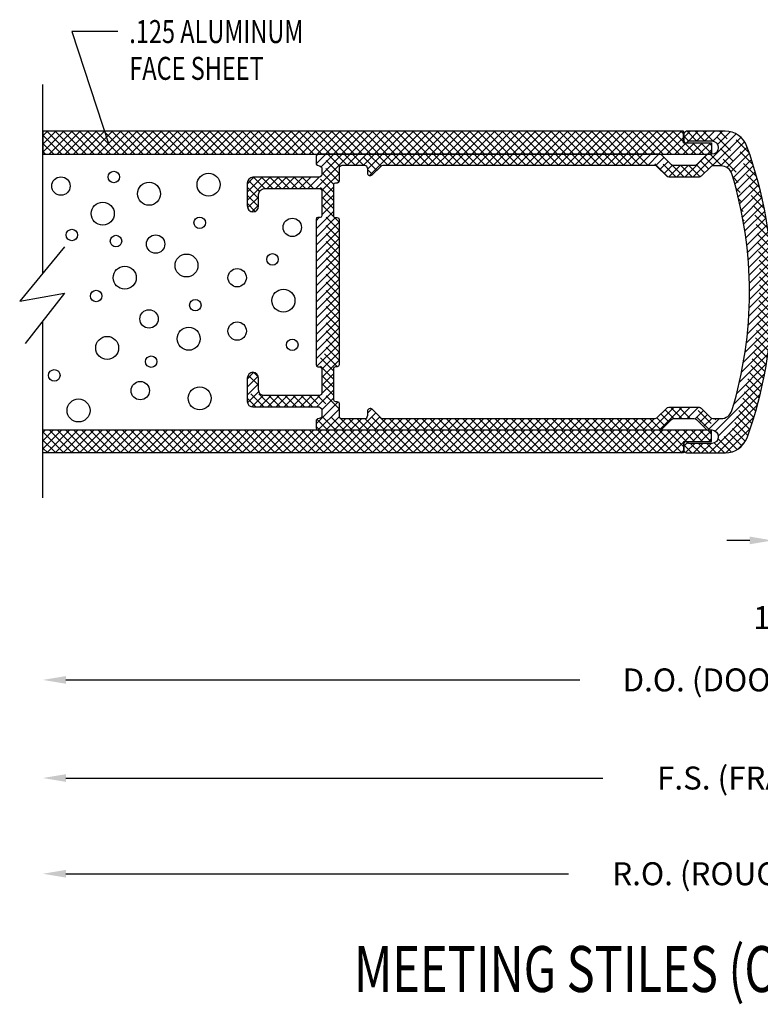
# Model space of a CAD drawing. Extents: x 289.4 to 342.7, y -10.7 to 60.7.
# Drawn here: x 313.9 to 318, y -2.4 to 2.9 of the extents above; entities that cross this region are included whole.
import ezdxf

# ---------------------------------------------------------------- set-up
doc = ezdxf.new("R2010")
doc.units = 0
doc.header["$MEASUREMENT"] = 0
doc.linetypes.add('DASHED', pattern=[0.2, 0.1, -0.1])
doc.layers.get('0').update_dxf_attribs({"linetype": 'CONTINUOUS'})
doc.layers.add('CK_LEVEL_1', color=7, linetype='CONTINUOUS')
doc.dimstyles.new('DIMSTYLE1', dxfattribs={"dimtxt": 0.125, "dimasz": 0.125, "dimexe": 0.125, "dimexo": 0.0625, "dimgap": 0.09, "dimtad": 0, "dimtih": 1, "dimtoh": 1, "dimdec": 4, "dimzin": 0, "dimdsep": 46, "dimtxsty": 'Standard', "dimcen": 0.09, "dimadec": 0, "dimazin": 0, "dimtfac": 1, "dimtdec": 4, "dimtofl": 0, "dimtmove": 2, "dimatfit": 3, "dimfxl": 1, "dimtolj": 1, "dimtzin": 0, "dimarcsym": 0})

# ---------------------------------------------------------------- blocks, each defined once
blk = doc.blocks.new('*X16080')
at = {"layer": 'CK_LEVEL_1', "color": 121, "linetype": 'Continuous'}
for p, q in [((75.1266, 28.2366), (75.1606, 28.2706)), ((75.1531, 28.2189), (75.2048, 28.2706)), ((75.1758, 28.0206), (75.4109, 28.2558)), ((75.1973, 28.2189), (75.249, 28.2706)), ((75.2415, 28.2189), (75.2932, 28.2706)), ((75.2811, 28.0817), (75.4367, 28.2374)), ((75.2842, 28.2174), (75.3374, 28.2706)), ((75.3095, 28.1985), (75.3787, 28.2677)), ((75.1408, 28.2066), (75.1501, 28.2159)), ((75.3258, 28.0823), (75.4569, 28.2133)), ((75.3608, 28.0731), (75.4711, 28.1834)), ((73.1254, 27.9589), (73.312, 28.1456)), ((73.1277, 28.0938), (73.1795, 28.1456)), ((73.128, 28.1383), (73.1339, 28.1442)), ((73.1549, 28.0769), (73.2237, 28.1456)), ((73.1583, 28.0361), (73.2679, 28.1456)), ((73.2946, 28.0839), (73.3562, 28.1456)), ((73.3388, 28.0839), (73.4004, 28.1456)), ((73.383, 28.0839), (73.4446, 28.1456)), ((73.4066, 28.0634), (73.4888, 28.1456)), ((73.4171, 28.0296), (73.533, 28.1456)), ((73.5155, 28.0839), (73.5772, 28.1456)), ((73.5597, 28.0839), (73.6214, 28.1456)), ((73.6039, 28.0839), (73.6656, 28.1456)), ((73.6481, 28.0839), (73.7098, 28.1456)), ((73.6923, 28.0839), (73.754, 28.1456)), ((73.7365, 28.0839), (73.7982, 28.1456)), ((73.7807, 28.0839), (73.8424, 28.1456)), ((73.8249, 28.0839), (73.8866, 28.1456)), ((73.8691, 28.0839), (73.9308, 28.1456)), ((73.9133, 28.0839), (73.975, 28.1456)), ((73.9575, 28.0839), (74.0192, 28.1456)), ((74.0017, 28.0839), (74.0633, 28.1456)), ((74.0459, 28.0839), (74.1075, 28.1456)), ((74.0901, 28.0839), (74.1517, 28.1456)), ((74.1343, 28.0839), (74.1959, 28.1456)), ((74.1785, 28.0839), (74.2401, 28.1456)), ((74.2227, 28.0839), (74.2843, 28.1456)), ((74.2668, 28.0839), (74.3285, 28.1456)), ((74.311, 28.0839), (74.3727, 28.1456)), ((74.3552, 28.0839), (74.4169, 28.1456)), ((74.3994, 28.0839), (74.4611, 28.1456)), ((74.4436, 28.0839), (74.5053, 28.1456)), ((74.4878, 28.0839), (74.5495, 28.1456)), ((74.532, 28.0839), (74.5937, 28.1456)), ((74.5762, 28.0839), (74.6379, 28.1456)), ((74.6204, 28.0839), (74.6821, 28.1456)), ((74.6646, 28.0839), (74.7263, 28.1456)), ((74.7088, 28.0839), (74.7705, 28.1456)), ((74.753, 28.0839), (74.8147, 28.1456)), ((74.7972, 28.0839), (74.8588, 28.1456)), ((74.8414, 28.0839), (74.903, 28.1456)), ((74.8856, 28.0839), (74.9472, 28.1456)), ((74.9298, 28.0839), (74.9914, 28.1456)), ((74.9732, 28.0831), (75.0186, 28.1286)), ((75.1316, 28.0206), (75.256, 28.145)), ((75.3824, 28.0505), (75.4826, 28.1506)), ((74.9966, 28.0623), (75.0407, 28.1065)), ((75.0187, 28.0402), (75.0634, 28.085)), ((75.0436, 28.021), (75.1065, 28.0839)), ((75.0874, 28.0206), (75.1507, 28.0839)), ((75.3938, 28.0177), (75.4937, 28.1175)), ((75.4036, 27.9833), (75.5044, 28.084)), ((72.7516, 27.8945), (72.8777, 28.0206)), ((72.7516, 27.9387), (72.8335, 28.0206)), ((72.7516, 27.9829), (72.7893, 28.0206)), ((72.8602, 27.9589), (72.9219, 28.0206)), ((72.9044, 27.9589), (72.9661, 28.0206)), ((72.9486, 27.9589), (73.0103, 28.0206)), ((72.9928, 27.9589), (73.0545, 28.0206)), ((73.037, 27.9589), (73.0987, 28.0206)), ((73.0812, 27.9589), (73.1429, 28.0206)), ((73.1583, 27.9477), (73.2516, 28.041)), ((75.413, 27.9484), (75.5146, 28.05)), ((75.4218, 27.9131), (75.5244, 28.0156)), ((73.1583, 27.9035), (73.2216, 27.9668)), ((73.2459, 27.9911), (73.2495, 27.9947)), ((75.4302, 27.8773), (75.5337, 27.9808)), ((72.7544, 27.8531), (72.8133, 27.912)), ((73.1583, 27.8593), (73.2216, 27.9226)), ((75.438, 27.8409), (75.5426, 27.9455)), ((75.4453, 27.804), (75.551, 27.9097)), ((72.7784, 27.833), (72.8133, 27.8678)), ((73.1583, 27.8151), (73.2216, 27.8784)), ((75.4521, 27.7665), (75.5589, 27.8734)), ((73.1266, 27.7392), (73.2216, 27.8342)), ((75.4582, 27.7285), (75.5663, 27.8366)), ((73.1266, 27.695), (73.2322, 27.8006)), ((73.1266, 27.7834), (73.1438, 27.8006)), ((73.1266, 27.6508), (73.2516, 27.7758)), ((75.4638, 27.6899), (75.5732, 27.7993)), ((75.4687, 27.6506), (75.5796, 27.7615)), ((73.1266, 27.6066), (73.2516, 27.7316)), ((75.473, 27.6107), (75.5854, 27.7231)), ((73.1266, 27.5624), (73.2516, 27.6874)), ((73.1266, 27.5182), (73.2516, 27.6432)), ((75.4766, 27.5702), (75.5906, 27.6841)), ((75.4795, 27.5289), (75.5952, 27.6445)), ((73.1266, 27.4741), (73.2516, 27.5991)), ((75.4817, 27.4868), (75.5992, 27.6043)), ((73.1266, 27.4299), (73.2516, 27.5549)), ((75.4831, 27.444), (75.6025, 27.5635)), ((73.1266, 27.3857), (73.2516, 27.5107)), ((75.4836, 27.4004), (75.6052, 27.5219)), ((73.1266, 27.3415), (73.2516, 27.4665)), ((75.482, 27.3104), (75.6083, 27.4366)), ((75.4833, 27.3558), (75.6071, 27.4796)), ((73.1266, 27.2973), (73.2516, 27.4223)), ((73.1266, 27.2531), (73.2516, 27.3781)), ((75.4797, 27.2639), (75.6086, 27.3928)), ((73.1266, 27.2089), (73.2516, 27.3339)), ((75.4764, 27.2164), (75.6082, 27.3481)), ((73.1266, 27.1647), (73.2516, 27.2897)), ((75.4719, 27.1677), (75.6068, 27.3026)), ((73.1266, 27.1205), (73.2516, 27.2455)), ((75.4662, 27.1177), (75.6045, 27.2561)), ((73.1266, 27.0763), (73.2516, 27.2013)), ((75.4504, 27.0136), (75.5968, 27.16)), ((75.459, 27.0664), (75.6012, 27.2086)), ((73.1266, 27.0321), (73.2516, 27.1571)), ((73.1306, 26.9919), (73.2516, 27.1129)), ((75.4402, 26.9592), (75.5912, 27.1102)), ((73.1583, 26.9754), (73.2516, 27.0687)), ((75.4281, 26.9029), (75.5843, 27.0591)), ((73.1583, 26.9312), (73.2516, 27.0245)), ((75.4139, 26.8445), (75.5761, 27.0067)), ((72.7516, 26.9223), (72.7872, 26.9578)), ((73.1583, 26.887), (73.2216, 26.9503)), ((75.3973, 26.7837), (75.5663, 26.9527)), ((72.7516, 26.8781), (72.8117, 26.9382)), ((72.7516, 26.8339), (72.8133, 26.8956)), ((73.1572, 26.8417), (73.2216, 26.9061)), ((75.2965, 26.6388), (75.5549, 26.8971)), ((72.7541, 26.7921), (72.8158, 26.8539)), ((73.1303, 26.7706), (73.2216, 26.862)), ((75.313, 26.6111), (75.5415, 26.8395)), ((72.7776, 26.7714), (72.8392, 26.8331)), ((72.8209, 26.7706), (72.8826, 26.8323)), ((72.8651, 26.7706), (72.9268, 26.8323)), ((72.9093, 26.7706), (72.971, 26.8323)), ((72.9535, 26.7706), (73.0152, 26.8323)), ((72.9977, 26.7706), (73.0594, 26.8323)), ((73.0419, 26.7706), (73.1036, 26.8323)), ((73.0861, 26.7706), (73.1492, 26.8338)), ((73.1266, 26.6786), (73.2473, 26.7992)), ((73.1583, 26.7544), (73.2216, 26.8178)), ((73.1379, 26.6456), (73.2516, 26.7594)), ((73.3588, 26.6456), (73.4517, 26.7384)), ((73.4066, 26.7376), (73.4292, 26.7602)), ((74.9498, 26.6456), (75.0732, 26.7689)), ((74.994, 26.6456), (75.1174, 26.7689)), ((75.0999, 26.7073), (75.1616, 26.7689)), ((75.1441, 26.7073), (75.2057, 26.7689)), ((75.1873, 26.7063), (75.2327, 26.7516)), ((75.2668, 26.5206), (75.526, 26.7798)), ((73.1821, 26.6456), (73.2528, 26.7164)), ((73.2263, 26.6456), (73.2879, 26.7073)), ((73.2705, 26.6456), (73.3321, 26.7073)), ((73.3146, 26.6456), (73.3763, 26.7073)), ((73.403, 26.6456), (73.4738, 26.7163)), ((73.4472, 26.6456), (73.5089, 26.7073)), ((73.4914, 26.6456), (73.5531, 26.7073)), ((73.5356, 26.6456), (73.5973, 26.7073)), ((73.5798, 26.6456), (73.6415, 26.7073)), ((73.624, 26.6456), (73.6857, 26.7073)), ((73.6682, 26.6456), (73.7299, 26.7073)), ((73.7124, 26.6456), (73.7741, 26.7073)), ((73.7566, 26.6456), (73.8183, 26.7073)), ((73.8008, 26.6456), (73.8625, 26.7073)), ((73.845, 26.6456), (73.9066, 26.7073)), ((73.8892, 26.6456), (73.9508, 26.7073)), ((73.9334, 26.6456), (73.995, 26.7073)), ((73.9776, 26.6456), (74.0392, 26.7073)), ((74.0218, 26.6456), (74.0834, 26.7073)), ((74.0659, 26.6456), (74.1276, 26.7073)), ((74.1101, 26.6456), (74.1718, 26.7073)), ((74.1543, 26.6456), (74.216, 26.7073)), ((74.1985, 26.6456), (74.2602, 26.7073)), ((74.2427, 26.6456), (74.3044, 26.7073)), ((74.2869, 26.6456), (74.3486, 26.7073)), ((74.3311, 26.6456), (74.3928, 26.7073)), ((74.3753, 26.6456), (74.437, 26.7073)), ((74.4195, 26.6456), (74.4812, 26.7073)), ((74.4637, 26.6456), (74.5254, 26.7073)), ((74.5079, 26.6456), (74.5696, 26.7073)), ((74.5521, 26.6456), (74.6138, 26.7073)), ((74.5963, 26.6456), (74.6579, 26.7073)), ((74.6405, 26.6456), (74.7021, 26.7073)), ((74.6847, 26.6456), (74.7463, 26.7073)), ((74.7289, 26.6456), (74.7905, 26.7073)), ((74.7731, 26.6456), (74.8347, 26.7073)), ((74.8173, 26.6456), (74.8789, 26.7073)), ((74.8614, 26.6456), (74.9231, 26.7073)), ((74.9056, 26.6456), (74.9673, 26.7073)), ((75.2112, 26.686), (75.2551, 26.7299)), ((75.2333, 26.6639), (75.278, 26.7086)), ((75.2592, 26.6456), (75.3209, 26.7073)), ((75.311, 26.5206), (75.5081, 26.7177)), ((75.3552, 26.5206), (75.4873, 26.6528)), ((75.1266, 26.5572), (75.1479, 26.5785)), ((75.1357, 26.5221), (75.1859, 26.5723)), ((75.1784, 26.5206), (75.23, 26.5723)), ((75.2226, 26.5206), (75.2742, 26.5723)), ((75.4178, 26.539), (75.459, 26.5803))]:
    blk.add_line(p, q, dxfattribs=at)
at = {"layer": 'CK_LEVEL_1', "color": 121, "linetype": 'DASHED'}
for p, q in [((75.1515, 28.2187), (75.1266, 28.2435)), ((75.1954, 28.2189), (75.1438, 28.2706)), ((75.2396, 28.2189), (75.188, 28.2706)), ((75.2857, 28.2171), (75.2322, 28.2706)), ((75.5217, 28.0252), (75.2763, 28.2706)), ((75.5031, 28.088), (75.3205, 28.2706)), ((75.4815, 28.1538), (75.3655, 28.2699)), ((75.5378, 27.965), (75.3123, 28.1905)), ((73.2516, 28.0414), (73.1474, 28.1456)), ((73.2581, 28.0792), (73.1916, 28.1456)), ((73.2975, 28.0839), (73.2358, 28.1456)), ((73.3417, 28.0839), (73.28, 28.1456)), ((73.3859, 28.0839), (73.3242, 28.1456)), ((73.4565, 28.0576), (73.3684, 28.1456)), ((73.4786, 28.0797), (73.4126, 28.1456)), ((73.5185, 28.0839), (73.4568, 28.1456)), ((73.5627, 28.0839), (73.501, 28.1456)), ((73.6069, 28.0839), (73.5452, 28.1456)), ((73.6511, 28.0839), (73.5894, 28.1456)), ((73.6952, 28.0839), (73.6336, 28.1456)), ((73.7394, 28.0839), (73.6778, 28.1456)), ((73.7836, 28.0839), (73.722, 28.1456)), ((73.8278, 28.0839), (73.7662, 28.1456)), ((73.872, 28.0839), (73.8104, 28.1456)), ((73.9162, 28.0839), (73.8546, 28.1456)), ((73.9604, 28.0839), (73.8987, 28.1456)), ((74.0046, 28.0839), (73.9429, 28.1456)), ((74.0488, 28.0839), (73.9871, 28.1456)), ((74.093, 28.0839), (74.0313, 28.1456)), ((74.1372, 28.0839), (74.0755, 28.1456)), ((74.1814, 28.0839), (74.1197, 28.1456)), ((74.2256, 28.0839), (74.1639, 28.1456)), ((74.2698, 28.0839), (74.2081, 28.1456)), ((74.314, 28.0839), (74.2523, 28.1456)), ((74.3582, 28.0839), (74.2965, 28.1456)), ((74.4024, 28.0839), (74.3407, 28.1456)), ((74.4465, 28.0839), (74.3849, 28.1456)), ((74.4907, 28.0839), (74.4291, 28.1456)), ((74.5349, 28.0839), (74.4733, 28.1456)), ((74.5791, 28.0839), (74.5175, 28.1456)), ((74.6233, 28.0839), (74.5617, 28.1456)), ((74.6675, 28.0839), (74.6059, 28.1456)), ((74.7117, 28.0839), (74.65, 28.1456)), ((74.7559, 28.0839), (74.6942, 28.1456)), ((74.8001, 28.0839), (74.7384, 28.1456)), ((74.8443, 28.0839), (74.7826, 28.1456)), ((74.8885, 28.0839), (74.8268, 28.1456)), ((74.9327, 28.0839), (74.871, 28.1456)), ((75.0386, 28.0222), (74.9152, 28.1456)), ((75.0844, 28.0206), (74.9594, 28.1456)), ((75.2879, 28.0823), (75.2389, 28.1312)), ((75.3322, 28.0821), (75.2688, 28.1456)), ((75.5516, 27.9069), (75.3031, 28.1555)), ((73.2511, 27.9978), (73.1266, 28.1222)), ((75.1286, 28.0206), (75.0653, 28.0839)), ((75.1728, 28.0206), (75.1095, 28.0839)), ((75.2152, 28.0224), (75.1537, 28.0839)), ((75.2384, 28.0434), (75.1947, 28.0871)), ((75.2608, 28.0652), (75.2168, 28.1091)), ((72.848, 27.9589), (72.7863, 28.0206)), ((72.8922, 27.9589), (72.8305, 28.0206)), ((72.9364, 27.9589), (72.8747, 28.0206)), ((72.9806, 27.9589), (72.9189, 28.0206)), ((73.0248, 27.9589), (72.9631, 28.0206)), ((73.0689, 27.9589), (73.0073, 28.0206)), ((73.1131, 27.9589), (73.0515, 28.0206)), ((73.2216, 27.8946), (73.0957, 28.0206)), ((73.2216, 27.9388), (73.1399, 28.0206)), ((73.2225, 27.9822), (73.1583, 28.0464)), ((73.4344, 28.0355), (73.4066, 28.0632)), ((75.5636, 27.8508), (75.3926, 28.0218)), ((72.8133, 27.9052), (72.7516, 27.9669)), ((72.8195, 27.9432), (72.7578, 28.0049)), ((72.813, 27.8613), (72.7516, 27.9227)), ((73.2216, 27.8504), (73.1583, 27.9138)), ((75.5737, 27.7964), (75.4099, 27.9603)), ((72.7957, 27.8344), (72.7516, 27.8785)), ((73.2231, 27.8048), (73.1583, 27.8696)), ((75.5824, 27.7436), (75.4247, 27.9013)), ((73.2516, 27.7321), (73.1583, 27.8254)), ((73.2516, 27.7762), (73.2244, 27.8035)), ((75.5896, 27.6922), (75.4373, 27.8445)), ((73.2516, 27.6437), (73.1266, 27.7687)), ((73.2516, 27.6879), (73.1389, 27.8006)), ((75.5955, 27.6421), (75.448, 27.7896)), ((73.2516, 27.5995), (73.1266, 27.7245)), ((75.6002, 27.5932), (75.457, 27.7364)), ((73.2516, 27.5553), (73.1266, 27.6803)), ((75.6038, 27.5454), (75.4645, 27.6847)), ((73.2516, 27.5111), (73.1266, 27.6361)), ((73.2516, 27.4669), (73.1266, 27.5919)), ((75.6063, 27.4987), (75.4706, 27.6344)), ((73.2516, 27.4227), (73.1266, 27.5477)), ((75.6079, 27.4529), (75.4754, 27.5854)), ((75.6086, 27.408), (75.479, 27.5376)), ((73.2516, 27.3785), (73.1266, 27.5035)), ((75.6084, 27.364), (75.4815, 27.4909)), ((73.2516, 27.3343), (73.1266, 27.4593)), ((75.6075, 27.3208), (75.4831, 27.4452)), ((73.2516, 27.2901), (73.1266, 27.4151)), ((75.6057, 27.2783), (75.4836, 27.4004)), ((73.2516, 27.2459), (73.1266, 27.3709)), ((73.2516, 27.2017), (73.1266, 27.3267)), ((75.6033, 27.2366), (75.4833, 27.3565)), ((73.2516, 27.1575), (73.1266, 27.2825)), ((75.5963, 27.1552), (75.4802, 27.2713)), ((75.6001, 27.1955), (75.4821, 27.3135)), ((73.2516, 27.1133), (73.1266, 27.2383)), ((75.5918, 27.1154), (75.4775, 27.2298)), ((73.2516, 27.0691), (73.1266, 27.1941)), ((75.5868, 27.0763), (75.474, 27.1891)), ((73.2516, 27.0249), (73.1266, 27.1499)), ((73.2428, 26.9895), (73.1266, 27.1058)), ((75.5749, 26.9998), (75.4651, 27.1096)), ((75.5811, 27.0378), (75.4699, 27.149)), ((73.2216, 26.9665), (73.1266, 27.0616)), ((75.5682, 26.9623), (75.4597, 27.0708)), ((73.2216, 26.9224), (73.1266, 27.0174)), ((75.5609, 26.9254), (75.4537, 27.0326)), ((72.8124, 26.9339), (72.7889, 26.9573)), ((75.5448, 26.8531), (75.4399, 26.958)), ((75.5531, 26.889), (75.4471, 26.995)), ((72.8873, 26.7706), (72.7516, 26.9062)), ((72.8133, 26.8888), (72.7582, 26.9438)), ((73.2216, 26.8782), (73.1583, 26.9415)), ((73.2216, 26.834), (73.1583, 26.8973)), ((75.536, 26.8177), (75.4322, 26.9215)), ((72.8431, 26.7706), (72.7516, 26.862)), ((73.2516, 26.7598), (73.1583, 26.8531)), ((75.5171, 26.7482), (75.4153, 26.85)), ((75.5268, 26.7827), (75.424, 26.8855)), ((72.7989, 26.7706), (72.7516, 26.8178)), ((72.9315, 26.7706), (72.8698, 26.8323)), ((72.9756, 26.7706), (72.914, 26.8323)), ((73.0198, 26.7706), (72.9582, 26.8323)), ((73.064, 26.7706), (73.0024, 26.8323)), ((73.1082, 26.7706), (73.0466, 26.8323)), ((73.2774, 26.6456), (73.0908, 26.8323)), ((73.3216, 26.6456), (73.135, 26.8323)), ((75.507, 26.7141), (75.4061, 26.8151)), ((73.4984, 26.6456), (73.4066, 26.7374)), ((73.5426, 26.6456), (73.4269, 26.7613)), ((75.0463, 26.6886), (75.0017, 26.7333)), ((75.0719, 26.7073), (75.0241, 26.755)), ((75.1161, 26.7073), (75.0544, 26.7689)), ((75.1603, 26.7073), (75.0986, 26.7689)), ((75.2662, 26.6456), (75.1428, 26.7689)), ((75.4173, 26.5387), (75.187, 26.7689)), ((75.4855, 26.6473), (75.3861, 26.7467)), ((75.4964, 26.6805), (75.3964, 26.7806)), ((73.189, 26.6456), (73.132, 26.7026)), ((73.2332, 26.6456), (73.158, 26.7208)), ((73.3658, 26.6456), (73.3041, 26.7073)), ((73.41, 26.6456), (73.3483, 26.7073)), ((73.4542, 26.6456), (73.3925, 26.7073)), ((73.5868, 26.6456), (73.5251, 26.7073)), ((73.631, 26.6456), (73.5693, 26.7073)), ((73.6752, 26.6456), (73.6135, 26.7073)), ((73.7194, 26.6456), (73.6577, 26.7073)), ((73.7636, 26.6456), (73.7019, 26.7073)), ((73.8078, 26.6456), (73.7461, 26.7073)), ((73.8519, 26.6456), (73.7903, 26.7073)), ((73.8961, 26.6456), (73.8345, 26.7073)), ((73.9403, 26.6456), (73.8787, 26.7073)), ((73.9845, 26.6456), (73.9229, 26.7073)), ((74.0287, 26.6456), (73.9671, 26.7073)), ((74.0729, 26.6456), (74.0113, 26.7073)), ((74.1171, 26.6456), (74.0554, 26.7073)), ((74.1613, 26.6456), (74.0996, 26.7073)), ((74.2055, 26.6456), (74.1438, 26.7073)), ((74.2497, 26.6456), (74.188, 26.7073)), ((74.2939, 26.6456), (74.2322, 26.7073)), ((74.3381, 26.6456), (74.2764, 26.7073)), ((74.3823, 26.6456), (74.3206, 26.7073)), ((74.4265, 26.6456), (74.3648, 26.7073)), ((74.4707, 26.6456), (74.409, 26.7073)), ((74.5149, 26.6456), (74.4532, 26.7073)), ((74.5591, 26.6456), (74.4974, 26.7073)), ((74.6033, 26.6456), (74.5416, 26.7073)), ((74.6474, 26.6456), (74.5858, 26.7073)), ((74.6916, 26.6456), (74.63, 26.7073)), ((74.7358, 26.6456), (74.6742, 26.7073)), ((74.78, 26.6456), (74.7184, 26.7073)), ((74.8242, 26.6456), (74.7626, 26.7073)), ((74.8684, 26.6456), (74.8067, 26.7073)), ((74.9126, 26.6456), (74.8509, 26.7073)), ((74.9568, 26.6456), (74.8951, 26.7073)), ((75.001, 26.6456), (74.9393, 26.7073)), ((75.0242, 26.6665), (74.9792, 26.7115)), ((75.4419, 26.5583), (75.2929, 26.7073)), ((75.4609, 26.5834), (75.3365, 26.7078)), ((75.4741, 26.6145), (75.3674, 26.7211)), ((73.1448, 26.6456), (73.1266, 26.6638)), ((75.2144, 26.5206), (75.1627, 26.5723)), ((75.2586, 26.5206), (75.2069, 26.5723)), ((75.3028, 26.5206), (75.2511, 26.5723)), ((75.347, 26.5206), (75.2919, 26.5757)), ((75.3865, 26.5253), (75.3123, 26.5995)), ((75.1702, 26.5206), (75.1266, 26.5642))]:
    blk.add_line(p, q, dxfattribs=at)
blk = doc.blocks.new('*D16229')
at = {"layer": 'CK_LEVEL_1', "color": 0, "linetype": 'Continuous', "lineweight": -2, "transparency": 16777216}
for p, q in [((318.038, 1.0307), (318.038, -0.0081)), ((318.163, 1.0307), (318.163, -0.0081)), ((317.913, 0.1169), (317.788, 0.1169)), ((318.288, 0.1169), (318.413, 0.1169))]:
    blk.add_line(p, q, dxfattribs=at)
at = {"layer": 'CK_LEVEL_1', "color": 0, "linetype": 'Continuous', "transparency": 16777216}
for points in [[(317.913, 0.1378), (317.913, 0.0961), (318.038, 0.1169)], [(318.288, 0.1378), (318.288, 0.0961), (318.163, 0.1169)]]:
    blk.add_solid(points, dxfattribs=at)
at = {"layer": 'CK_LEVEL_1', "color": 0, "linetype": 'Continuous', "transparency": 16777216, "insert": (318.1005, -0.3031), "char_height": 0.125, "attachment_point": 5}
blk.add_mtext('\\A1;1/8"', dxfattribs=at)

msp = doc.modelspace()

# ---------------------------------------------------------------- hatches: boundary and pattern name
at = {"layer": 'CK_LEVEL_1', "linetype": 'Continuous'}
h = msp.add_hatch(dxfattribs=at)
h.set_pattern_fill('ANSI37', color=221, scale=0.25)
h.set_pattern_definition([(45, (30.16847, -11.4249), (-0.022097087, 0.022097087), []), (135, (30.16847, -11.4249), (-0.022097087, -0.022097087), [])])
edge = h.paths.add_edge_path()
edge.add_line((314.07003, 2.28054), (314.07003, 2.34346))
edge.add_line((314.07003, 2.34346), (317.55316, 2.34346))
edge.add_line((317.55316, 2.34346), (317.55316, 2.28049))
edge.add_line((317.55316, 2.28049), (317.56328, 2.28049))
edge.add_arc((317.56821, 2.29142), 0.012, 245.7189, 294.2811)
edge.add_line((317.57315, 2.28049), (317.70575, 2.28049))
edge.add_line((317.70575, 2.28049), (317.70575, 2.21849))
edge.add_line((317.70575, 2.21849), (314.07024, 2.21854))
edge.add_line((314.07024, 2.21854), (314.07003, 2.28054))
h = msp.add_hatch(dxfattribs=at)
h.set_pattern_fill('ANSI37', color=221, scale=0.25)
h.set_pattern_definition([(45, (30.16847, -7.95663), (-0.022097087, 0.022097087), []), (135, (30.16847, -7.95663), (-0.022097087, -0.022097087), [])])
edge = h.paths.add_edge_path()
edge.add_line((314.07003, 0.65463), (314.06983, 0.59287))
edge.add_line((314.06983, 0.59287), (317.55316, 0.59272))
edge.add_line((317.55316, 0.59272), (317.55316, 0.65569))
edge.add_line((317.55316, 0.65569), (317.56328, 0.65569))
edge.add_arc((317.56821, 0.64476), 0.012, 65.7189, 114.2811, ccw=False)
edge.add_line((317.57315, 0.65569), (317.70575, 0.65569))
edge.add_line((317.70575, 0.65569), (317.70575, 0.71769))
edge.add_line((317.70575, 0.71769), (314.07003, 0.7178))
edge.add_line((314.07003, 0.7178), (314.07003, 0.65463))

# ---------------------------------------------------------------- linework, layer by layer
at = {"layer": 'CK_LEVEL_1', "color": 5, "linetype": 'Continuous'}
for p, q in [((314.47745, 2.88521), (314.22745, 2.88521)), ((314.22745, 2.88521), (314.42862, 2.27101))]:
    msp.add_line(p, q, dxfattribs=at)
at = {"layer": 'CK_LEVEL_1', "color": 4, "linetype": 'Continuous'}
for p, q in [((314.07003, 1.57224), (314.07003, 2.59821)), ((314.18718, 1.71431), (313.94393, 1.41931)), ((313.94393, 1.41931), (314.18718, 1.46145)), ((314.18718, 1.46145), (313.97433, 1.18752)), ((314.07003, 0.34821), (314.07003, 1.31068))]:
    msp.add_line(p, q, dxfattribs=at)
at = {"layer": 'CK_LEVEL_1', "color": 221, "linetype": 'Continuous'}
for p, q in [((317.55316, 2.34346), (314.07003, 2.34346)), ((314.07003, 2.34346), (314.07024, 2.28054)), ((317.55316, 2.28049), (317.55316, 2.34346)), ((314.07024, 2.28054), (314.07024, 2.21854)), ((317.55316, 2.28049), (317.70551, 2.28049)), ((317.70575, 2.28046), (317.70575, 2.21846)), ((314.07003, 2.21838), (317.70551, 2.21849)), ((314.07003, 0.7178), (317.70551, 0.71769)), ((314.07004, 0.6558), (314.07003, 0.7178)), ((317.70575, 0.65572), (317.70575, 0.71772)), ((314.06983, 0.59287), (314.07004, 0.6558)), ((317.55316, 0.65569), (317.70551, 0.65569)), ((317.55316, 0.65569), (317.55316, 0.59272)), ((317.55316, 0.59272), (314.06983, 0.59287))]:
    msp.add_line(p, q, dxfattribs=at)
at = {"layer": 'CK_LEVEL_1', "color": 121, "linetype": 'Continuous'}
for p, q in [((317.55671, 2.33476), (317.55505, 2.32809)), ((317.55505, 2.32809), (317.55505, 2.29142)), ((317.56339, 2.33976), (317.55671, 2.33476)), ((317.57005, 2.34309), (317.56339, 2.33976)), ((317.78026, 2.34309), (317.57005, 2.34309)), ((317.55505, 2.29142), (317.55838, 2.28143)), ((317.55838, 2.28143), (317.56672, 2.27809)), ((317.56672, 2.27809), (317.57505, 2.28143)), ((317.57505, 2.28143), (317.58006, 2.29142)), ((317.58006, 2.29142), (317.70671, 2.29142)), ((317.70671, 2.29142), (317.72006, 2.28809)), ((317.72006, 2.28809), (317.73172, 2.27976)), ((317.73172, 2.27976), (317.74005, 2.2681)), ((317.74005, 2.2681), (317.74172, 2.25476)), ((317.74172, 2.25476), (317.74005, 2.23976)), ((315.55838, 2.21476), (315.55504, 2.20809)), ((315.55504, 2.20809), (315.55504, 2.17143)), ((315.56505, 2.21809), (315.55838, 2.21476)), ((317.42339, 2.21809), (315.56505, 2.21809)), ((317.43005, 2.21643), (317.42339, 2.21809)), ((317.43505, 2.2131), (317.43005, 2.21643)), ((317.48838, 2.15976), (317.43505, 2.2131)), ((317.67672, 2.2131), (317.62338, 2.15976)), ((317.68005, 2.21643), (317.67672, 2.2131)), ((317.68672, 2.21809), (317.68005, 2.21643)), ((317.70671, 2.21809), (317.68672, 2.21809)), ((317.72006, 2.21976), (317.70671, 2.21809)), ((317.73172, 2.22809), (317.72006, 2.21976)), ((317.74005, 2.23976), (317.73172, 2.22809)), ((315.55504, 2.17143), (315.55671, 2.16309)), ((315.55671, 2.16309), (315.56339, 2.15809)), ((315.56339, 2.15809), (315.57171, 2.15476)), ((315.90686, 2.15203), (315.86065, 2.10582)), ((317.49339, 2.15643), (317.48838, 2.15976)), ((317.49838, 2.15643), (317.49339, 2.15643)), ((317.61171, 2.15643), (317.49838, 2.15643)), ((317.61839, 2.15643), (317.61171, 2.15643)), ((317.62338, 2.15976), (317.61839, 2.15643)), ((315.83504, 2.14143), (315.83504, 2.11643)), ((315.83504, 0.81976), (315.83504, 0.79476)), ((315.86065, 0.83037), (315.90686, 0.78415)), ((317.40838, 0.78476), (317.46172, 0.83643)), ((317.46172, 0.83643), (317.46672, 0.83976)), ((317.46672, 0.83976), (317.47338, 0.84142)), ((317.47338, 0.84142), (317.63838, 0.84142)), ((317.63838, 0.84142), (317.64338, 0.83976)), ((317.64338, 0.83976), (317.64839, 0.83643)), ((317.64839, 0.83643), (317.70172, 0.78476)), ((315.91747, 0.77976), (317.39839, 0.77976)), ((317.39839, 0.77976), (317.40505, 0.78143)), ((317.40505, 0.78143), (317.40838, 0.78476)), ((317.70172, 0.78476), (317.70506, 0.78143)), ((317.70506, 0.78143), (317.71172, 0.77976)), ((317.71172, 0.77976), (317.75672, 0.77976))]:
    msp.add_line(p, q, dxfattribs=at)
at = {"layer": 'CK_LEVEL_1', "color": 1, "linetype": 'Continuous'}
for p, q in [((314.19503, -0.64193), (316.9897, -0.64193)), ((314.19503, -1.17572), (317.1147, -1.17572)), ((314.19503, -1.69649), (316.9272, -1.69649))]:
    msp.add_line(p, q, dxfattribs=at)
at = {"layer": 'CK_LEVEL_1', "color": 121, "linetype": 'Continuous'}
for points in [[(315.57171, 2.15476, 0), (315.57839, 2.15309, 0), (315.58505, 2.14809, 0), (315.58671, 2.14143, 0), (315.58671, 2.10809, 0), (315.58505, 2.09976, 0), (315.57839, 2.09476, 0), (315.57171, 2.09309, 0), (315.21171, 2.09309, 0), (315.20005, 2.08976, 0), (315.19005, 2.08309, 0), (315.18338, 2.07309, 0), (315.18004, 2.06142, 0), (315.18004, 1.93642, 0), (315.18338, 1.92309, 0), (315.19005, 1.91309, 0), (315.20005, 1.90643, 0), (315.21171, 1.90476, 0), (315.22338, 1.90643, 0), (315.23339, 1.91309, 0), (315.24005, 1.92309, 0), (315.24172, 1.93642, 0), (315.24172, 1.99976, 0), (315.24505, 2.01143, 0), (315.25171, 2.02142, 0), (315.26172, 2.02809, 0), (315.27339, 2.03143, 0), (315.57672, 2.03143, 0), (315.58338, 2.02809, 0), (315.58671, 2.02142, 0), (315.58671, 1.88309, 0), (315.58338, 1.87643, 0), (315.57672, 1.8731, 0), (315.56505, 1.8731, 0), (315.55838, 1.87143, 0), (315.55504, 1.86309, 0), (315.55504, 1.07143, 0), (315.55838, 1.06476, 0), (315.56505, 1.06142, 0), (315.57672, 1.06142, 0), (315.58338, 1.05809, 0), (315.58671, 1.05143, 0), (315.58671, 0.91976, 0), (315.58505, 0.91143, 0), (315.57839, 0.90643, 0), (315.57171, 0.90476, 0), (315.27339, 0.90476, 0), (315.26172, 0.90643, 0), (315.25171, 0.91309, 0), (315.24505, 0.92309, 0), (315.24172, 0.93642, 0), (315.24172, 0.99976, 0), (315.24005, 1.01143, 0), (315.23339, 1.02142, 0), (315.22338, 1.02809, 0), (315.21171, 1.03143, 0), (315.20005, 1.02809, 0), (315.19005, 1.02142, 0), (315.18338, 1.01143, 0), (315.18004, 0.99976, 0), (315.18004, 0.87309, 0), (315.18338, 0.86142, 0), (315.19005, 0.85143, 0), (315.20005, 0.84476, 0), (315.21171, 0.84309, 0), (315.57171, 0.84309, 0), (315.57839, 0.83976, 0), (315.58505, 0.83476, 0), (315.58671, 0.82809, 0), (315.58671, 0.79476, 0), (315.58505, 0.78643, 0), (315.57839, 0.78143, 0), (315.57171, 0.77976, 0), (315.56339, 0.77809, 0), (315.55671, 0.77142, 0), (315.55504, 0.76476, 0), (315.55504, 0.72809, 0), (315.55838, 0.71976, 0), (315.56505, 0.71809, 0), (317.42339, 0.71809, 0), (317.43005, 0.71809, 0), (317.43505, 0.72142, 0), (317.48838, 0.77476, 0), (317.49339, 0.77809, 0), (317.49838, 0.77976, 0), (317.61171, 0.77976, 0), (317.61839, 0.77809, 0), (317.62338, 0.77476, 0), (317.67672, 0.72142, 0), (317.68005, 0.71809, 0), (317.68672, 0.71809, 0), (317.70671, 0.71809, 0), (317.72006, 0.71476, 0), (317.73172, 0.70643, 0), (317.74005, 0.69476, 0), (317.74172, 0.68143, 0), (317.74005, 0.66643, 0), (317.73172, 0.65475, 0), (317.72006, 0.64809, 0), (317.70671, 0.64476, 0), (317.58006, 0.64476, 0), (317.57505, 0.6531, 0), (317.56672, 0.65642, 0), (317.55838, 0.6531, 0), (317.55505, 0.64476, 0), (317.55505, 0.60809, 0), (317.55671, 0.59975, 0), (317.56339, 0.59476, 0), (317.57005, 0.59309, 0), (317.78087, 0.59309, 0)], [(315.82004, 2.15643, 0), (315.69505, 2.15643, 0), (315.68839, 2.15309, 0), (315.68171, 2.14809, 0), (315.68004, 2.14143, 0), (315.68004, 2.07143, 0), (315.67672, 2.06476, 0), (315.67005, 2.06142, 0), (315.66005, 2.06142, 0), (315.65171, 2.05809, 0), (315.65006, 2.05143, 0), (315.65006, 1.88309, 0), (315.65171, 1.87643, 0), (315.66005, 1.8731, 0), (315.67005, 1.8731, 0), (315.67672, 1.87143, 0), (315.68004, 1.86309, 0), (315.68004, 1.07143, 0), (315.67672, 1.06476, 0), (315.67005, 1.06142, 0), (315.66005, 1.06142, 0), (315.65171, 1.05809, 0), (315.65006, 1.05143, 0), (315.65006, 0.88309, 0), (315.65171, 0.87642, 0), (315.66005, 0.87309, 0), (315.67005, 0.87309, 0), (315.67672, 0.87143, 0), (315.68004, 0.86309, 0), (315.68004, 0.79476, 0), (315.68171, 0.78643, 0), (315.68839, 0.78143, 0), (315.69505, 0.77976, 0), (315.82004, 0.77976, 0)], [(317.75672, 2.15476, 0), (317.71172, 2.15476, 0), (317.70506, 2.15309, 0), (317.70172, 2.14976, 0), (317.64839, 2.09809, 0), (317.64338, 2.09476, 0), (317.63838, 2.09309, 0), (317.47338, 2.09309, 0), (317.46672, 2.09476, 0), (317.46172, 2.09809, 0), (317.40838, 2.15142, 0), (317.40505, 2.15476, 0), (317.39839, 2.15643, 0), (315.91747, 2.15643, 0)]]:
    msp.add_polyline3d(points, dxfattribs=at)
at = {"layer": 'CK_LEVEL_1', "color": 5, "linetype": 'Continuous'}
for centre, radius in [((314.16785, 2.04443), 0.05), ((314.45541, 2.09424), 0.03125), ((314.9706, 2.05273), 0.0625), ((314.64711, 2.00291), 0.0625), ((314.3955, 1.89498), 0.0625), ((314.92268, 1.84516), 0.03125), ((315.42588, 1.82025), 0.05), ((314.22776, 1.77873), 0.03125), ((314.46739, 1.74552), 0.03125), ((314.68305, 1.72892), 0.05), ((314.85079, 1.61267), 0.0625), ((315.31805, 1.64589), 0.03125), ((314.51531, 1.54625), 0.0625), ((315.12635, 1.54625), 0.05), ((314.35955, 1.44662), 0.03125), ((315.37796, 1.42171), 0.0625), ((314.89871, 1.3968), 0.03125), ((314.64711, 1.32207), 0.05), ((315.12635, 1.25565), 0.05), ((314.86277, 1.21414), 0.0625), ((314.41946, 1.16432), 0.0625), ((315.42588, 1.18092), 0.03125), ((314.65909, 1.08959), 0.03125), ((314.13191, 1.01487), 0.03125), ((314.59918, 0.93184), 0.05), ((314.92268, 0.89032), 0.0625), ((314.26371, 0.8239), 0.0625)]:
    msp.add_circle(centre, radius, dxfattribs=at)
at = {"layer": 'CK_LEVEL_1', "color": 121, "linetype": 'Continuous'}
for centre, radius, start, end in [((317.78026, 2.21809), 0.125, 19.9092, 90), ((315.70714, 1.46726), 2.32991, 340.13708, 19.9092), ((315.82004, 2.14143), 0.015, 0, 90), ((315.91747, 2.14143), 0.015, 90, 135), ((317.75672, 2.09276), 0.062, 16.97145, 90), ((315.85004, 2.11643), 0.015, 180, 315), ((315.70714, 1.46726), 2.20491, 343.02874, 16.97145), ((315.85004, 0.81976), 0.015, 45, 180), ((317.75672, 0.84176), 0.062, 269.99999, 343.02874), ((315.82004, 0.79476), 0.015, 270, 0), ((315.91747, 0.79476), 0.015, 225, 270), ((317.78087, 0.71809), 0.125, 270, 340.13708)]:
    msp.add_arc(centre, radius, start, end, dxfattribs=at)
at = {"layer": 'CK_LEVEL_1', "color": 5, "linetype": 'Continuous'}
msp.add_solid([(314.42862, 2.27101), (314.37189, 2.38397), (314.40753, 2.39564), (314.42862, 2.27101)], dxfattribs=at)
at = {"layer": 'CK_LEVEL_1', "color": 1, "linetype": 'Continuous'}
for points in [[(314.19503, -0.62109), (314.19503, -0.66276), (314.07003, -0.64193)], [(314.19503, -1.15489), (314.19503, -1.19655), (314.07003, -1.17572)], [(314.19503, -1.67566), (314.19503, -1.71733), (314.07003, -1.69649)]]:
    msp.add_solid(points, dxfattribs=at)

# ---------------------------------------------------------------- block references
at = {"linetype": 'Continuous'}
msp.add_blockref('*X16080', (242.42841, -25.92751), dxfattribs=at)

# ---------------------------------------------------------------- texts
at = {"layer": 'CK_LEVEL_1', "color": 5, "linetype": 'Continuous', "width": 0.75}
for s, p in [('.125 ALUMINUM', (314.53995, 2.82271)), ('FACE SHEET', (314.53995, 2.62271))]:
    msp.add_text(s, height=0.125, dxfattribs=at).set_placement(p)
at = {"layer": 'CK_LEVEL_1', "color": 7, "linetype": 'Continuous', "width": 0.75}
msp.add_text('MEETING STILES (OPTIONAL)', height=0.25, dxfattribs=at).set_placement((315.76193, -2.33994))
at = {"layer": 'CK_LEVEL_1', "color": 1, "linetype": 'Continuous', "char_height": 0.125, "attachment_point": 5}
for s, insert in [('\\A1;D.O. (DOOR OPENING)', (318.10054, -0.64193)), ('\\A1;F.S. (FRAME SIZE)', (318.10054, -1.17572)), ('\\A1;R.O. (ROUGH OPENING)', (318.10054, -1.69649))]:
    msp.add_mtext(s, dxfattribs=dict(at, insert=insert))

# ---------------------------------------------------------------- dimensions: what is measured, and where the dimension line sits
at = {"layer": 'CK_LEVEL_1', "color": 1, "linetype": 'Continuous'}
dim = msp.add_linear_dim(base=(318.16304, 0.11694), p1=(318.03804, 1.09317), p2=(318.16304, 1.09317), text='1/8"', dimstyle='DIMSTYLE1', dxfattribs=at)
dim.commit()
dim.dimension.update_dxf_attribs({"geometry": '*D16229', "text_midpoint": (318.10054, -0.30306)})

doc.saveas('drawing.dxf')
